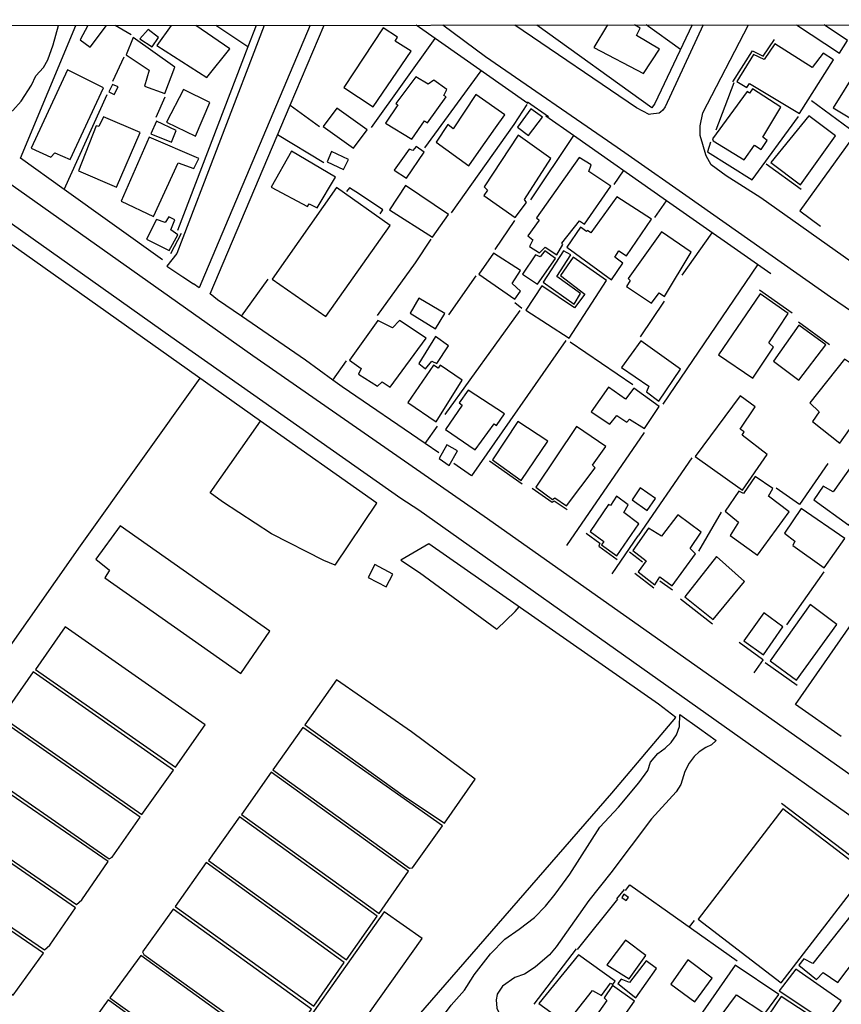
# Model space of a CAD drawing. Units: millimetres. Extents: x 187933 to 190349, y 1682603 to 1685377.
# Drawn here: x 189217 to 189362, y 1684648 to 1684823 of the extents above; entities that cross this region are included whole.
import ezdxf

# ---------------------------------------------------------------- set-up
doc = ezdxf.new("R2010")
doc.units = ezdxf.units.MM
for name, color, linetype in [('V-EDIFICACAO', 30, 'Continuous'), ('V-LOTE', 10, 'Continuous'), ('V-REFERENCIA', 65, 'Continuous'), ('V-TESTADA', 5, 'Continuous'), ('V-VALETA', 173, 'Continuous'), ('X-LIMITE_1000', 7, 'Continuous')]:
    doc.layers.add(name, color=color, linetype=linetype)

msp = doc.modelspace()

# ---------------------------------------------------------------- linework, layer by layer
at = {"layer": 'V-EDIFICACAO'}
for points in [[(189228.59, 1684821.51), (189227.2, 1684818.95), (189228.98, 1684817.66), (189231.91, 1684821.51)], [(189243.36, 1684821.53), (189240.8, 1684817.94), (189249.66, 1684812.3), (189253.74, 1684817.36), (189247.71, 1684821.53)], [(189320.67, 1684821.6), (189318.24, 1684817.64), (189327.05, 1684813.01), (189329.88, 1684817.3), (189325.78, 1684819.74), (189326.43, 1684821.04), (189325.43, 1684821.61)], [(189354.17, 1684821.63), (189361.77, 1684816.59), (189363.17, 1684818.86), (189359.05, 1684821.64)]]:
    msp.add_lwpolyline(points, dxfattribs=at)
for points in [[(189239.25, 1684820.79), (189237.78, 1684819.14), (189239.97, 1684817.71), (189241.09, 1684819.39), (189239.25, 1684820.79)], [(189273.93, 1684810.51), (189279.13, 1684807.09), (189279.13, 1684807.09), (189285.88, 1684816.99), (189283.04, 1684818.73), (189283.44, 1684819.47), (189280.93, 1684821.09), (189273.93, 1684810.51)], [(189236.6, 1684819.36), (189235.38, 1684816.31), (189239.46, 1684813.6), (189238.6, 1684810.78), (189242.24, 1684809.43), (189244, 1684814.15), (189236.6, 1684819.36)], [(189350.3, 1684818.27), (189348.42, 1684815.5), (189346.53, 1684816.38), (189343.59, 1684811.61), (189345.36, 1684810.54), (189345.82, 1684811.22), (189354.7, 1684805.91), (189360.71, 1684815.43), (189358.87, 1684816.61), (189356.95, 1684814.06), (189350.3, 1684818.27)], [(189224.97, 1684813.64), (189218.54, 1684799.79), (189222.01, 1684798.17), (189222.72, 1684798.97), (189225.42, 1684797.76), (189231.38, 1684810.44), (189224.97, 1684813.64)], [(189360.66, 1684806.91), (189363.9, 1684804.95), (189365.39, 1684807.05), (189366.16, 1684806.61), (189367.07, 1684807.75), (189366.28, 1684808.38), (189368.26, 1684811.61), (189364.85, 1684813.67), (189360.66, 1684806.91)], [(189283.17, 1684807.69), (189283.49, 1684807.44), (189281.35, 1684804.19), (189285.97, 1684801.37), (189285.97, 1684801.37), (189288.21, 1684804.61), (189288.78, 1684804.25), (189292.05, 1684808.89), (189291.65, 1684809.09), (189292.21, 1684810.18), (189289.9, 1684811.81), (189288.87, 1684811.09), (189286.7, 1684812.42), (189283.17, 1684807.69)], [(189232.98, 1684811.08), (189232.28, 1684809.75), (189233.22, 1684809.3), (189233.93, 1684810.65), (189232.98, 1684811.08)], [(189245.51, 1684810.15), (189242.51, 1684804.35), (189247.65, 1684801.91), (189250.17, 1684807.84), (189245.51, 1684810.15), (189245.51, 1684810.15)], [(189345.84, 1684809.52), (189345.43, 1684809.81), (189339.3, 1684801.41), (189339.4, 1684801.08), (189344.88, 1684797.72), (189346.72, 1684800.3), (189347.88, 1684799.53), (189348.95, 1684801.11), (189348.19, 1684801.72), (189351.38, 1684807.03), (189346.36, 1684810.31), (189345.84, 1684809.52)], [(189297.87, 1684799.15), (189300.81, 1684803.35), (189302.5, 1684805.65), (189297.35, 1684809.26), (189293.33, 1684803.22), (189292.36, 1684803.95), (189290.3, 1684800.81), (189296.09, 1684796.61)], [(189272.73, 1684806.86), (189270.26, 1684803.58), (189275.67, 1684799.77), (189278.05, 1684803.02), (189272.73, 1684806.86)], [(189307.11, 1684806.77), (189304.72, 1684803.49), (189306.64, 1684802.01), (189309.15, 1684805.28), (189307.11, 1684806.77)], [(189231.35, 1684805.31), (189230.55, 1684803.59), (189230.06, 1684803.73), (189226.91, 1684795.75), (189233.64, 1684792.87), (189237.83, 1684802.57), (189231.35, 1684805.31)], [(189240.72, 1684804.56), (189239.76, 1684802.33), (189243.43, 1684800.81), (189244.26, 1684802.92), (189240.72, 1684804.56)], [(189349.62, 1684797.25), (189354.89, 1684793.28), (189361.06, 1684801.95), (189356.36, 1684805.52), (189349.62, 1684797.25)], [(189239.44, 1684801.71), (189234.46, 1684790.4), (189234.46, 1684790.4), (189240.22, 1684787.66), (189244.59, 1684797.17), (189247.39, 1684796.19), (189248.22, 1684797.92), (189239.44, 1684801.71)], [(189304.83, 1684802.05), (189298.8, 1684792.94), (189299.43, 1684792.32), (189298.77, 1684791.35), (189304.31, 1684787.47), (189306.3, 1684790.16), (189305.96, 1684790.65), (189310.65, 1684797.92), (189304.83, 1684802.05), (189304.83, 1684802.05)], [(189264.68, 1684799.25), (189261.05, 1684792.84), (189267.53, 1684789.41), (189267.78, 1684789.88), (189269.19, 1684789.19), (189272.45, 1684794.62), (189272.45, 1684794.62), (189264.68, 1684799.25)], [(189282.85, 1684795.86), (189285.05, 1684794.43), (189288.18, 1684799.04), (189286.77, 1684800.05), (189286.19, 1684799.33), (189285.5, 1684799.61), (189282.85, 1684795.86)], [(189271.76, 1684799.18), (189271.02, 1684797.36), (189273.89, 1684796), (189274.79, 1684797.74), (189271.76, 1684799.18)], [(189308.11, 1684787.42), (189308.56, 1684787), (189306.54, 1684784.24), (189307.42, 1684783.51), (189306.86, 1684782.35), (189308.63, 1684781.23), (189309.65, 1684782.21), (189311.71, 1684780.85), (189312.75, 1684782.7), (189312.57, 1684782.91), (189315.69, 1684786.91), (189316.57, 1684786.29), (189321.23, 1684793.06), (189317.34, 1684795.65), (189317.75, 1684796.84), (189315.66, 1684798.1), (189308.11, 1684787.42)], [(189261.27, 1684776.55), (189270.78, 1684769.92), (189282.17, 1684786.05), (189272.67, 1684792.79), (189272.67, 1684792.79), (189261.27, 1684776.55)], [(189284.86, 1684793.15), (189284.86, 1684793.15), (189282.02, 1684788.82), (189289.67, 1684784.01), (189292.5, 1684788.02), (189284.86, 1684793.15)], [(189317.74, 1684784.78), (189317.15, 1684785.16), (189316.97, 1684784.97), (189315.89, 1684785.79), (189313.46, 1684782.23), (189321.37, 1684776.44), (189323.37, 1684779.41), (189321.95, 1684780.46), (189322.68, 1684781.55), (189324.05, 1684780.69), (189328.49, 1684787.17), (189322.33, 1684791.16), (189317.74, 1684784.78)], [(189240.72, 1684787.14), (189238.96, 1684783.64), (189243.01, 1684781.65), (189244.55, 1684784.43), (189243.28, 1684785.3), (189244, 1684787.06), (189242.94, 1684787.62), (189242.28, 1684786.57), (189240.72, 1684787.14)], [(189324.34, 1684776.68), (189324.69, 1684776.32), (189324.02, 1684775.26), (189328.47, 1684772.28), (189329.85, 1684774.13), (189330.79, 1684773.46), (189335.49, 1684781.36), (189330.24, 1684784.96), (189324.34, 1684776.68)], [(189300.48, 1684781.17), (189297.84, 1684777.41), (189304.27, 1684773.02), (189305.28, 1684774.41), (189303.79, 1684775.78), (189305.25, 1684778.06), (189300.48, 1684781.17)], [(189305.58, 1684777.41), (189308.24, 1684775.64), (189311.48, 1684780.23), (189309.55, 1684781.57), (189308.73, 1684780.53), (189307.91, 1684780.84), (189305.58, 1684777.41)], [(189309.03, 1684775.37), (189306.19, 1684771.04), (189313.87, 1684766.08), (189320.47, 1684776.29), (189314.6, 1684780.45), (189312.36, 1684777.21), (189316.63, 1684773.91), (189314.8, 1684771.48), (189309.03, 1684775.37)], [(189309.29, 1684775.99), (189314.74, 1684772.12), (189315.89, 1684773.99), (189311.69, 1684777.05), (189314.17, 1684780.84), (189312.88, 1684781.57), (189309.29, 1684775.99)], [(189287.26, 1684773.17), (189285.7, 1684770.53), (189290.16, 1684767.77), (189291.82, 1684770.45), (189287.26, 1684773.17)], [(189347.75, 1684773.93), (189347.75, 1684773.93), (189340.36, 1684763.16), (189340.36, 1684763.16), (189346.4, 1684759.02), (189350.1, 1684764.47), (189349.28, 1684765.27), (189352.69, 1684770.49), (189347.75, 1684773.93)], [(189279.97, 1684769.2), (189274.92, 1684762.19), (189277.02, 1684760.69), (189276.53, 1684759.73), (189279.9, 1684757.61), (189280.75, 1684758.33), (189282.16, 1684757.42), (189288.53, 1684766.07), (189283.8, 1684769.2), (189282.58, 1684767.9), (189279.97, 1684769.2)], [(189354.6, 1684768.38), (189354.6, 1684768.38), (189350.11, 1684762), (189354.56, 1684758.63), (189359.34, 1684764.91), (189354.6, 1684768.38)], [(189290.2, 1684766.37), (189287.23, 1684761.63), (189288.41, 1684760.68), (189289.56, 1684762.01), (189290.44, 1684761.61), (189292.5, 1684764.76), (189290.2, 1684766.37)], [(189326.57, 1684765.62), (189323.16, 1684760.91), (189327.98, 1684757.6), (189327.57, 1684756.56), (189329.76, 1684754.92), (189333.6, 1684760.6), (189326.57, 1684765.62)], [(189290.65, 1684760.8), (189289.86, 1684761.31), (189285.28, 1684754.68), (189290.31, 1684751.28), (189294.89, 1684758.62), (189290.99, 1684761.28), (189290.65, 1684760.8)], [(189356.5, 1684754.66), (189358.15, 1684753.03), (189356.97, 1684751.32), (189361.82, 1684747.48), (189368.57, 1684756.97), (189367.11, 1684758.13), (189367.78, 1684759.71), (189364.64, 1684761.85), (189364.11, 1684761.44), (189362.67, 1684762.39), (189356.5, 1684754.66)], [(189320.84, 1684757.39), (189317.79, 1684753.04), (189321.08, 1684750.86), (189322.31, 1684752.36), (189324.09, 1684751.21), (189324.56, 1684751.72), (189327.2, 1684750.06), (189329.85, 1684753.98), (189325.34, 1684757.26), (189323.85, 1684755.26), (189320.84, 1684757.39)], [(189295.99, 1684756.9), (189294.36, 1684754.66), (189294.94, 1684754.19), (189291.96, 1684749.91), (189297.23, 1684746.29), (189300.57, 1684750.89), (189300.99, 1684750.59), (189302.41, 1684752.7), (189295.99, 1684756.9)], [(189336.23, 1684745.11), (189344.57, 1684739.16), (189348.95, 1684745.48), (189344.55, 1684748.88), (189344.86, 1684749.51), (189344.16, 1684749.99), (189346.84, 1684753.92), (189344.15, 1684755.87), (189336.23, 1684745.11)], [(189304.78, 1684751.33), (189300.31, 1684744.51), (189305.37, 1684740.89), (189310.08, 1684747.81), (189304.78, 1684751.33)], [(189307.95, 1684739.7), (189310.92, 1684737.48), (189311.31, 1684737.81), (189313.42, 1684736.38), (189318.5, 1684743.11), (189318.01, 1684743.59), (189320.37, 1684746.9), (189315.2, 1684750.46), (189315.2, 1684750.46), (189307.95, 1684739.7)], [(189292.19, 1684747.21), (189290.81, 1684744.74), (189292.59, 1684743.54), (189294.09, 1684746.11), (189292.19, 1684747.21)], [(189360.67, 1684738.83), (189358.91, 1684739.86), (189357.24, 1684737.45), (189363.46, 1684732.92), (189369.05, 1684740.79), (189366.43, 1684742.7), (189365.81, 1684742.23), (189363.97, 1684743.5), (189360.67, 1684738.83)], [(189346.85, 1684741.55), (189344.75, 1684738.55), (189343.96, 1684738.97), (189341.54, 1684735.45), (189343.9, 1684733.46), (189342.39, 1684731.09), (189347.24, 1684727.62), (189347.24, 1684727.62), (189352.85, 1684735.3), (189349.22, 1684738.08), (189349.94, 1684739.46), (189346.85, 1684741.55)], [(189326.47, 1684739.56), (189326.47, 1684739.56), (189325.02, 1684737.45), (189327.72, 1684735.55), (189329.16, 1684737.67), (189326.47, 1684739.56)], [(189321.21, 1684736.45), (189320.86, 1684736.63), (189317.6, 1684731.84), (189320, 1684730.08), (189319.58, 1684729.47), (189322.34, 1684727.5), (189326.22, 1684733.21), (189323.58, 1684735.21), (189324.33, 1684736.54), (189322.24, 1684738.07), (189321.21, 1684736.45)], [(189330.21, 1684730.98), (189327.94, 1684732.39), (189325.17, 1684728.47), (189327.53, 1684726.61), (189326.1, 1684724.67), (189329.03, 1684722.39), (189329.92, 1684723.78), (189332.1, 1684722.21), (189332.1, 1684722.21), (189336.29, 1684727.88), (189335.34, 1684728.8), (189337.25, 1684731.68), (189333.11, 1684734.78), (189330.21, 1684730.98)], [(189354.98, 1684735.89), (189352.03, 1684731.52), (189353.87, 1684730.11), (189353.51, 1684729.33), (189359.04, 1684725.36), (189362.73, 1684730.56), (189354.98, 1684735.89)], [(189234.33, 1684732.86), (189229.98, 1684726.93), (189232.43, 1684724.98), (189231.61, 1684723.61), (189255.67, 1684706.66), (189260.85, 1684714.15), (189234.33, 1684732.86)], [(189279.46, 1684725.95), (189278.28, 1684723.66), (189281.43, 1684722.03), (189282.62, 1684724.26), (189279.46, 1684725.95)], [(189339.97, 1684727.37), (189334.38, 1684720.22), (189339.37, 1684716.21), (189344.95, 1684722.99), (189339.97, 1684727.37), (189339.97, 1684727.37)], [(189348.4, 1684717.42), (189344.8, 1684712.42), (189348.34, 1684709.95), (189351.76, 1684714.91), (189348.4, 1684717.42), (189348.4, 1684717.42)], [(189349.5, 1684708.9), (189354.15, 1684705.47), (189354.15, 1684705.47), (189361.29, 1684715.35), (189356.56, 1684718.89), (189349.5, 1684708.9)], [(189224.54, 1684714.9), (189219.31, 1684707.36), (189244.12, 1684690.04), (189249.37, 1684697.57), (189224.54, 1684714.9)], [(189218.9, 1684706.93), (189213.36, 1684698.99), (189238.14, 1684681.66), (189243.75, 1684689.54), (189218.9, 1684706.93)], [(189272.62, 1684705.56), (189267.03, 1684697.55), (189284.45, 1684685.01), (189291.78, 1684680.16), (189297.23, 1684687.93), (189285.91, 1684696.32), (189272.62, 1684705.56)], [(189213.06, 1684698.53), (189207.67, 1684690.94), (189232.35, 1684673.83), (189232.88, 1684674.08), (189237.83, 1684681.17), (189213.06, 1684698.53)], [(189266.69, 1684697.07), (189261.37, 1684689.56), (189285.59, 1684672.16), (189286.14, 1684672.21), (189291.41, 1684679.67), (189266.69, 1684697.07)], [(189207.38, 1684690.35), (189201.88, 1684682.7), (189226.59, 1684665.74), (189227.54, 1684666.57), (189232.18, 1684673.32), (189207.38, 1684690.35)], [(189261.07, 1684689.16), (189255.81, 1684681.67), (189280.21, 1684664.14), (189285.43, 1684671.64), (189261.07, 1684689.16)], [(189351.73, 1684682.7), (189336.75, 1684663.13), (189351.45, 1684651.83), (189366.5, 1684671.36), (189351.73, 1684682.7)], [(189201.67, 1684682.19), (189196.13, 1684674.6), (189220.9, 1684657.68), (189221.85, 1684658.51), (189226.42, 1684665.12), (189201.67, 1684682.19)], [(189255.45, 1684681.24), (189249.99, 1684673.51), (189274.43, 1684655.93), (189279.84, 1684663.64), (189255.45, 1684681.24)], [(189195.96, 1684674.04), (189190.5, 1684666.65), (189215.35, 1684649.66), (189220.7, 1684657.07), (189195.96, 1684674.04)], [(189249.55, 1684673.14), (189244.04, 1684665.34), (189268.61, 1684647.69), (189274.02, 1684655.44), (189249.55, 1684673.14)], [(189323.54, 1684667.52), (189323.22, 1684666.93), (189323.97, 1684666.41), (189324.4, 1684666.94), (189323.54, 1684667.52)], [(189243.71, 1684664.87), (189238.26, 1684657.34), (189238.52, 1684656.88), (189262.72, 1684639.46), (189268.2, 1684647.19), (189243.71, 1684664.87)], [(189260.12, 1684634.75), (189266.36, 1684630.03), (189267.34, 1684630.86), (189287.8, 1684659.71), (189281.09, 1684664.42), (189260.12, 1684634.75)], [(189357.04, 1684655.25), (189355.48, 1684656.07), (189354.58, 1684654.94), (189357.68, 1684652.44), (189358.88, 1684653.68), (189361.5, 1684651.91), (189368.26, 1684660.85), (189364.03, 1684664.07), (189357.04, 1684655.25)], [(189323.85, 1684659.4), (189320.57, 1684655), (189324.49, 1684652.54), (189327.47, 1684656.69), (189323.85, 1684659.4), (189323.85, 1684659.4)], [(189237.95, 1684656.68), (189232.47, 1684649.2), (189257.16, 1684631.44), (189262.48, 1684638.97), (189237.95, 1684656.68)], [(189308.52, 1684648.19), (189313.39, 1684644.64), (189318.03, 1684650.46), (189319.63, 1684649.56), (189321.21, 1684651.79), (189321.63, 1684651.56), (189322.03, 1684652.12), (189315.5, 1684656.81), (189308.52, 1684648.19)], [(189324.59, 1684651.9), (189323.1, 1684652.5), (189322.49, 1684651.69), (189325.66, 1684649.18), (189329.38, 1684654.36), (189327.5, 1684655.75), (189324.59, 1684651.9)], [(189334.89, 1684655.91), (189331.92, 1684651.57), (189336.12, 1684648.48), (189336.12, 1684648.48), (189339.23, 1684652.63), (189334.89, 1684655.91)], [(189343.32, 1684654.99), (189337.09, 1684646.06), (189339.65, 1684644.45), (189343.52, 1684649.72), (189348.54, 1684646.4), (189348.54, 1684646.4), (189351.03, 1684649.74), (189343.32, 1684654.99)], [(189354.07, 1684654.25), (189351.1, 1684650.39), (189359.33, 1684644.93), (189362.09, 1684648.67), (189354.07, 1684654.25)], [(189321.57, 1684651.38), (189320.09, 1684649.18), (189320.53, 1684648.7), (189318.4, 1684645.69), (189321.67, 1684643.23), (189325.45, 1684648.6), (189321.57, 1684651.38)], [(189351.46, 1684649.43), (189349.22, 1684646.08), (189356.61, 1684641.28), (189358.92, 1684644.5), (189351.46, 1684649.43)], [(189232.17, 1684648.79), (189226.88, 1684641.42), (189231, 1684638.12), (189251.44, 1684623.45), (189256.76, 1684630.89), (189232.17, 1684648.79)]]:
    msp.add_lwpolyline(points, close=True, dxfattribs=at)
at = {"layer": 'V-LOTE'}
for points in [[(189216.66, 1684798), (189226.46, 1684821.51)], [(189236.27, 1684819.83), (189233.4, 1684821.52)], [(189256.95, 1684817.72), (189251.27, 1684821.53)], [(189258.41, 1684821.54), (189256.95, 1684817.72)], [(189264.42, 1684807.39), (189270.43, 1684821.55)], [(189306.57, 1684807.69), (189286.75, 1684821.57)], [(189335.7, 1684821.62), (189329.07, 1684807.7), (189328.55, 1684806.91), (189308.14, 1684821.59)], [(189333.63, 1684817.28), (189327.51, 1684821.61)], [(189278.83, 1684803.44), (189290.13, 1684819.2)], [(189256.95, 1684817.72), (189244.46, 1684785.15)], [(189232.99, 1684811.65), (189235.02, 1684815.98)], [(189288.28, 1684799.81), (189298.31, 1684813.47)], [(189343.08, 1684811.32), (189339.84, 1684802.95)], [(189224.41, 1684792.43), (189232.03, 1684809.3)], [(189240.68, 1684805.24), (189242.28, 1684808.89)], [(189356.83, 1684808.21), (189364.68, 1684802.44), (189354.74, 1684788.64)], [(189250.24, 1684773.96), (189264.42, 1684807.39)], [(189264.42, 1684807.39), (189269.64, 1684803.61)], [(189293.04, 1684788.31), (189304.13, 1684803.96), (189306.46, 1684807.53)], [(189314.67, 1684801.99), (189309.74, 1684805.44)], [(189346.29, 1684794.17), (189354.54, 1684805.39)], [(189262.21, 1684802.17), (189270.39, 1684797.2)], [(189314.67, 1684801.99), (189307.02, 1684790.6)], [(189331.15, 1684790.44), (189314.67, 1684801.99)], [(189338.94, 1684800.82), (189338.36, 1684799.11), (189346.29, 1684794.17)], [(189224.41, 1684792.43), (189216.66, 1684798)], [(189321.83, 1684793.35), (189323.52, 1684795.78)], [(189241.79, 1684779.96), (189224.41, 1684792.43)], [(189280.41, 1684788.11), (189280.88, 1684788.85), (189276.75, 1684791.59), (189274.93, 1684792.76), (189274.44, 1684792.07)], [(189329.06, 1684787.46), (189331.15, 1684790.44)], [(189349.61, 1684777.5), (189331.15, 1684790.44)], [(189354.74, 1684788.64), (189358.44, 1684785.96)], [(189259.2, 1684751.41), (189211.2, 1684785.33), (189168.41, 1684679.64), (189151.66, 1684640.79), (189135.32, 1684602.31), (189133.88, 1684599.37)], [(189304.17, 1684786.93), (189300.68, 1684781.79)], [(189279.92, 1684770.11), (189286.62, 1684779.47), (189289.44, 1684783.66)], [(189333.89, 1684777.23), (189339.23, 1684784.77)], [(189330.51, 1684754.41), (189347.31, 1684779.11)], [(189255.81, 1684769.98), (189260.51, 1684776.54)], [(189292.54, 1684770.2), (189297.38, 1684777.15)], [(189251.57, 1684772.9), (189250.24, 1684773.96)], [(189255.81, 1684769.98), (189251.57, 1684772.9)], [(189304.23, 1684772.42), (189305.49, 1684771.4)], [(189330.7, 1684772.68), (189326.48, 1684766.34)], [(189267.16, 1684762.17), (189255.81, 1684769.98)], [(189291.91, 1684752.54), (189305.19, 1684771)], [(189313.3, 1684765.65), (189296.54, 1684741.71)], [(189314.05, 1684765.44), (189325.18, 1684757.91)], [(189271.99, 1684758.66), (189267.16, 1684762.17)], [(189271.99, 1684758.66), (189274.43, 1684762.09)], [(189248.45, 1684759), (189227.23, 1684729.28), (189194.9, 1684683.27), (189182.49, 1684665.98), (189187.47, 1684662.65)], [(189273.65, 1684757.46), (189271.99, 1684758.66)], [(189288.33, 1684747.42), (189273.65, 1684757.46)], [(189272.41, 1684725.86), (189270.41, 1684726.71), (189261.11, 1684731.42), (189252.42, 1684737.07), (189250.24, 1684738.67), (189259.2, 1684751.41)], [(189272.41, 1684725.86), (189279.79, 1684736.85), (189259.2, 1684751.41)], [(189288.33, 1684747.42), (189290.52, 1684750.52)], [(189313.48, 1684729.32), (189327.25, 1684749.35)], [(189290.79, 1684745.74), (189288.33, 1684747.42)], [(189296.54, 1684741.71), (189293.42, 1684743.88)], [(189335.63, 1684744.87), (189326.12, 1684731.03)], [(189359.74, 1684743.85), (189354.69, 1684736.59), (189350.58, 1684739.52)], [(189336.83, 1684728.35), (189340.89, 1684735.24)], [(189216.3, 1684563.61), (189253.87, 1684607.12), (189287.18, 1684646.07), (189321.41, 1684685.46), (189332.79, 1684698.87), (189329.71, 1684701.21), (189289, 1684729.62), (189284.02, 1684726.76), (189287.38, 1684724.54), (189301.03, 1684714.52), (189304.3, 1684717.66)], [(189321.5, 1684724.3), (189326.12, 1684731.03)], [(189352.42, 1684715.27), (189359.04, 1684724.65)], [(189353.99, 1684701.16), (189370.87, 1684725.45)], [(189304.3, 1684717.66), (189304.99, 1684718.46)], [(189346.64, 1684706.8), (189348.33, 1684709.14)], [(189362.05, 1684695.48), (189353.99, 1684701.16)], [(189323.87, 1684668.21), (189324.64, 1684669.19)], [(189324.64, 1684669.19), (189343.64, 1684655.76)], [(189315.33, 1684657.73), (189322.47, 1684666.68)], [(189335.19, 1684661.74), (189336.06, 1684662.85)]]:
    msp.add_lwpolyline(points, dxfattribs=at)
at = {"layer": 'V-REFERENCIA'}
for points in [[(189381.33, 1684669.09), (189377.62, 1684671.55), (189287.22, 1684735.62), (189284.05, 1684737.67), (189243.29, 1684766.31), (189165.58, 1684821.45)], [(189175.26, 1684821.46), (189257.82, 1684763.05), (189298.83, 1684734.52), (189372.89, 1684682.25)], [(189259.84, 1684821.54), (189244.35, 1684781.11), (189242.6, 1684778.84), (189245.41, 1684776.98)], [(189267.99, 1684821.55), (189248.8, 1684776.13), (189248.29, 1684775.01), (189247.31, 1684775.72)], [(189324.33, 1684798.54), (189322.38, 1684799.91), (189299.03, 1684815.95), (189291.48, 1684821.57)], [(189328.32, 1684805.77), (189328.07, 1684805.73), (189325.8, 1684806.93), (189304.25, 1684821.59)], [(189337.61, 1684821.62), (189330.86, 1684807.08), (189330.45, 1684806.49), (189330.04, 1684806.16)], [(189337.55, 1684800.4), (189337.09, 1684802.01), (189337.09, 1684803.72), (189337.59, 1684806.01), (189345.65, 1684821.63)], [(189330.04, 1684806.16), (189329.81, 1684805.98), (189328.32, 1684805.77)], [(189337.55, 1684800.39), (189337.55, 1684800.4)], [(189338.16, 1684798.4), (189338.07, 1684798.57), (189337.55, 1684800.39)], [(189335.13, 1684790.96), (189324.33, 1684798.54)], [(189381.29, 1684767.3), (189347.82, 1684790.99), (189341.67, 1684794.85), (189339.01, 1684796.83), (189338.16, 1684798.4)], [(189381.16, 1684759.05), (189360.19, 1684773.37), (189335.13, 1684790.96)], [(189245.41, 1684776.98), (189247.31, 1684775.72)], [(189296.85, 1684652.94), (189297.04, 1684653.24), (189299.92, 1684657), (189302.46, 1684659.57), (189305.04, 1684661.33), (189307.73, 1684663.42), (189309.68, 1684665.44), (189311.42, 1684667.53), (189313.99, 1684671.08), (189319.29, 1684679.43), (189322.59, 1684682.96), (189326.22, 1684687.29), (189327.82, 1684689.49), (189328.27, 1684690.93), (189329.56, 1684692.49), (189330.89, 1684693.43), (189331.96, 1684694.44), (189332.88, 1684695.81), (189333.42, 1684697.24), (189333.5, 1684699.41)], [(189333.5, 1684699.41), (189336.98, 1684696.92)], [(189336.98, 1684696.92), (189339.92, 1684694.81), (189339.11, 1684694.02), (189338.09, 1684693.55), (189336.91, 1684692.75), (189336.05, 1684691.94), (189335.14, 1684690.74), (189334.4, 1684689.3), (189333.67, 1684687), (189332.85, 1684685.66), (189328.47, 1684680.91), (189321.25, 1684671.34), (189317.37, 1684666.45), (189311.6, 1684658.22), (189310.38, 1684656.81), (189307.84, 1684654.62), (189305.97, 1684653.39), (189304.25, 1684652.8), (189302.09, 1684651.26), (189301.11, 1684649.81), (189301.1, 1684649.75)], [(189289.16, 1684642.99), (189289.63, 1684643.45), (189292.98, 1684647.86), (189295.33, 1684650.55), (189296.85, 1684652.94)], [(189301.1, 1684649.75), (189300.93, 1684648.79), (189301.07, 1684647.33), (189301.91, 1684645.54), (189303.2, 1684644.11)]]:
    msp.add_lwpolyline(points, dxfattribs=at)
at = {"layer": 'V-TESTADA'}
for points in [[(189258.41, 1684821.54), (189256.95, 1684817.72)], [(189264.42, 1684807.39), (189270.43, 1684821.55)], [(189306.57, 1684807.69), (189286.75, 1684821.57)], [(189335.7, 1684821.62), (189329.07, 1684807.7), (189328.55, 1684806.91), (189308.14, 1684821.59)], [(189342.9, 1684811.51), (189346.39, 1684817.03), (189348.24, 1684816.06), (189350.26, 1684819)], [(189256.95, 1684817.72), (189244.46, 1684785.15)], [(189343.08, 1684811.32), (189339.84, 1684802.95)], [(189306.51, 1684807.97), (189310.24, 1684805.36)], [(189250.24, 1684773.96), (189264.42, 1684807.39)], [(189314.67, 1684801.99), (189309.74, 1684805.44)], [(189331.15, 1684790.44), (189314.67, 1684801.99)], [(189338.94, 1684800.82), (189338.36, 1684799.11), (189346.29, 1684794.17)], [(189224.41, 1684792.43), (189216.66, 1684798)], [(189348.81, 1684797.02), (189354.98, 1684792.53)], [(189241.79, 1684779.96), (189224.41, 1684792.43)], [(189349.61, 1684777.5), (189331.15, 1684790.44)], [(189354.74, 1684788.64), (189358.44, 1684785.96)], [(189245.11, 1684784.63), (189243.21, 1684781.03)], [(189251.57, 1684772.9), (189250.24, 1684773.96)], [(189353.38, 1684770.53), (189347.58, 1684774.61)], [(189255.81, 1684769.98), (189251.57, 1684772.9)], [(189267.16, 1684762.17), (189255.81, 1684769.98)], [(189354.51, 1684768.98), (189360.01, 1684764.98)], [(189271.99, 1684758.66), (189267.16, 1684762.17)], [(189273.65, 1684757.46), (189271.99, 1684758.66)], [(189288.33, 1684747.42), (189273.65, 1684757.46)], [(189290.79, 1684745.74), (189288.33, 1684747.42)], [(189296.54, 1684741.71), (189293.42, 1684743.88)], [(189305.55, 1684740.21), (189299.76, 1684744.3)], [(189307.34, 1684739.53), (189310.86, 1684737.02), (189311.24, 1684737.27), (189313.53, 1684735.71)], [(189316.9, 1684731.53), (189319.29, 1684729.76)], [(189319.29, 1684729.76), (189319.14, 1684729.2), (189322.41, 1684726.85)], [(189324.57, 1684728.21), (189326.87, 1684726.43)], [(189328.86, 1684721.77), (189325.54, 1684724.36)], [(189329.92, 1684723.07), (189332.2, 1684721.5)], [(189333.58, 1684719.89), (189339.29, 1684715.44)], [(189343.99, 1684712.24), (189348.14, 1684709.22)], [(189348.62, 1684708.61), (189354.3, 1684704.57)], [(189362.05, 1684695.48), (189353.99, 1684701.16)], [(189366.99, 1684671.84), (189351.49, 1684683.6)], [(189322.33, 1684666.74), (189323.71, 1684668.35)], [(189323.87, 1684668.21), (189324.64, 1684669.19)], [(189315.33, 1684657.73), (189322.47, 1684666.68)], [(189315.13, 1684657.88), (189307.6, 1684648.06)]]:
    msp.add_lwpolyline(points, dxfattribs=at)
at = {"layer": 'V-VALETA'}
msp.add_lwpolyline([(189214.09, 1684806.26), (189215.3, 1684806.42), (189216.77, 1684808.09), (189218.57, 1684810.93), (189219.39, 1684812.59), (189220.71, 1684814.09), (189221.48, 1684815.4), (189222.44, 1684818.07), (189223.39, 1684821.51)], dxfattribs=at)
at = {"layer": 'X-LIMITE_1000'}
msp.add_line((190346.6, 1684822.54), (187933.25, 1684820.18), dxfattribs=at)

doc.saveas('drawing.dxf')
